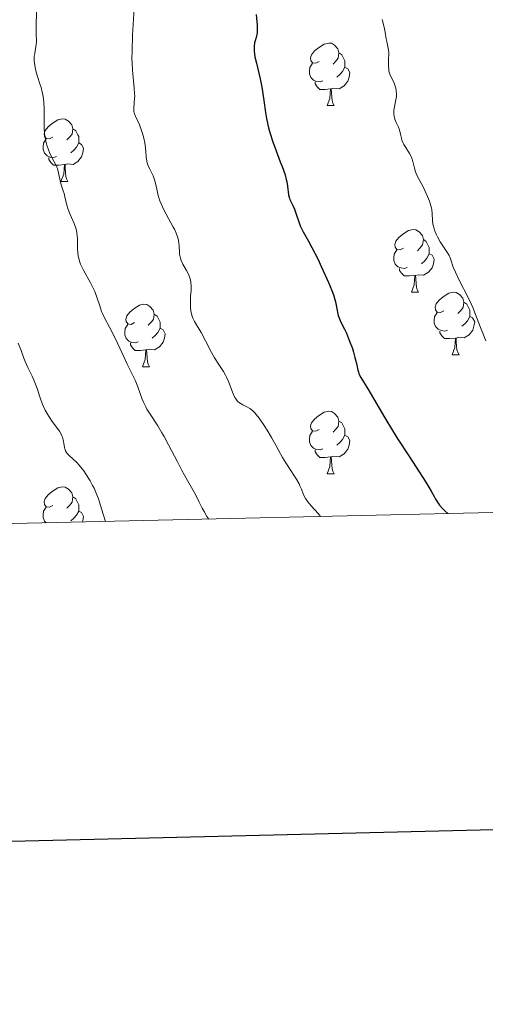
# Model space of a CAD drawing. Units: metres. Extents: x 657247 to 661770, y 4750659 to 4753732.
# Drawn here: x 658590 to 658665, y 4751005 to 4751163 of the extents above; entities that cross this region are included whole.
import ezdxf

# ---------------------------------------------------------------- set-up
doc = ezdxf.new("R2010")
doc.units = ezdxf.units.M
doc.header["$MEASUREMENT"] = 0
for name, color, linetype, lineweight in [('Carátula', 7, 'Continuous', 0), ('Elementos auxiliares', 7, 'Continuous', 0), ('Entidades rústicas y varios', 7, 'Continuous', 0), ('Relieve y altimetría', 7, 'Continuous', 0), ('Viales y ferrocarril', 7, 'Continuous', 0)]:
    doc.layers.add(name, color=color, linetype=linetype, lineweight=lineweight)

msp = doc.modelspace()

# ---------------------------------------------------------------- linework, layer by layer
at = {"layer": 'Carátula', "color": 7, "linetype": 'Continuous', "lineweight": 30, "flags": 128}
msp.add_lwpolyline([(658057.17, 4753434.18), (658115.43, 4751019.9), (661669.38, 4751105.67), (661611.19, 4753516.95), (658057.17, 4753434.18)], dxfattribs=at)
at = {"layer": 'Carátula', "color": 7, "linetype": 'Continuous', "lineweight": 0}
msp.add_3dface([(657316.13, 4750658.69), (661769.92, 4750762.42), (661700.77, 4753731.61), (657246.98, 4753627.88)], dxfattribs=at)
at = {"layer": 'Elementos auxiliares', "color": 250, "linetype": 'Continuous', "lineweight": 0}
msp.add_3dface([(658190.44, 4751072.93), (661592.31, 4751152.16), (661537.78, 4753465.48), (658137.06, 4753386.25)], dxfattribs=at)
at = {"layer": 'Entidades rústicas y varios', "color": 92, "linetype": 'Continuous', "lineweight": 0, "flags": 128}
for points in [[(658638.33, 4751156.28), (658637.8, 4751156.01), (658637.27, 4751156.06), (658637, 4751156.44), (658636.95, 4751156.86), (658637.11, 4751157.38), (658637.59, 4751157.98), (658638.22, 4751158.5), (658639.12, 4751159.09), (658639.87, 4751159.25), (658640.29, 4751159.2), (658640.82, 4751158.88), (658641.35, 4751158.3), (658641.51, 4751157.66), (658641.4, 4751156.8), (658640.98, 4751156.28), (658640.56, 4751155.85)], [(658641.51, 4751157.66), (658641.99, 4751157.34), (658642.3, 4751156.7), (658642.46, 4751156.38), (658642.46, 4751155.8), (658642.46, 4751155.38), (658642.09, 4751154.68), (658641.67, 4751154.2), (658641.19, 4751153.78)], [(658638.91, 4751153.2), (658638.49, 4751153.04), (658637.9, 4751153.1), (658637.43, 4751153.3), (658637, 4751153.73), (658636.79, 4751154.32), (658636.79, 4751154.74), (658636.84, 4751155.32), (658637.27, 4751156.01)], [(658642.46, 4751155.38), (658642.92, 4751155.12), (658643.26, 4751154.51), (658643.15, 4751153.78), (658642.94, 4751153.14), (658642.36, 4751152.4), (658641.56, 4751151.92), (658640.71, 4751152.03), (658640.28, 4751151.9)], [(658640.17, 4751151.9), (658639.28, 4751151.82), (658638.44, 4751151.82), (658638.01, 4751152.24), (658637.69, 4751152.72), (658637.69, 4751153.04)], [(658639.63, 4751149.22), (658640.06, 4751150.38), (658640.17, 4751151.9), (658640.28, 4751151.9), (658640.32, 4751151.32), (658640.35, 4751150.63), (658640.42, 4751150.02), (658640.54, 4751149.62), (658640.75, 4751149.22)], [(658639.63, 4751149.22), (658640.75, 4751149.22)], [(658595.69, 4751144.14), (658595.16, 4751143.87), (658594.63, 4751143.92), (658594.37, 4751144.3), (658594.31, 4751144.72), (658594.47, 4751145.24), (658594.95, 4751145.84), (658595.59, 4751146.36), (658596.49, 4751146.95), (658597.23, 4751147.11), (658597.66, 4751147.06), (658598.19, 4751146.74), (658598.72, 4751146.16), (658598.88, 4751145.52), (658598.77, 4751144.66), (658598.34, 4751144.14), (658597.92, 4751143.71)], [(658598.88, 4751145.52), (658599.35, 4751145.2), (658599.67, 4751144.56), (658599.83, 4751144.24), (658599.83, 4751143.66), (658599.83, 4751143.24), (658599.46, 4751142.54), (658599.04, 4751142.06), (658598.56, 4751141.64)], [(658596.28, 4751141.06), (658595.85, 4751140.9), (658595.27, 4751140.96), (658594.79, 4751141.16), (658594.37, 4751141.59), (658594.15, 4751142.18), (658594.15, 4751142.6), (658594.21, 4751143.18), (658594.63, 4751143.87)], [(658599.83, 4751143.24), (658600.28, 4751142.98), (658600.63, 4751142.37), (658600.52, 4751141.64), (658600.31, 4751141), (658599.72, 4751140.26), (658598.93, 4751139.78), (658598.08, 4751139.89), (658597.65, 4751139.76)], [(658597.54, 4751139.76), (658596.65, 4751139.68), (658595.8, 4751139.68), (658595.38, 4751140.1), (658595.06, 4751140.58), (658595.06, 4751140.9)], [(658596.99, 4751137.08), (658597.43, 4751138.24), (658597.54, 4751139.76), (658597.65, 4751139.76), (658597.68, 4751139.18), (658597.72, 4751138.49), (658597.79, 4751137.88), (658597.9, 4751137.48), (658598.12, 4751137.08)], [(658596.99, 4751137.08), (658598.12, 4751137.08)], [(658651.83, 4751126.37), (658651.3, 4751126.1), (658650.77, 4751126.16), (658650.51, 4751126.53), (658650.45, 4751126.95), (658650.61, 4751127.47), (658651.09, 4751128.07), (658651.73, 4751128.6), (658652.63, 4751129.18), (658653.37, 4751129.34), (658653.8, 4751129.29), (658654.33, 4751128.97), (658654.86, 4751128.39), (658655.02, 4751127.75), (658654.91, 4751126.9), (658654.48, 4751126.37), (658654.06, 4751125.94)], [(658655.02, 4751127.75), (658655.49, 4751127.43), (658655.81, 4751126.79), (658655.97, 4751126.47), (658655.97, 4751125.89), (658655.97, 4751125.47), (658655.6, 4751124.78), (658655.18, 4751124.3), (658654.7, 4751123.88)], [(658652.42, 4751123.29), (658651.99, 4751123.13), (658651.41, 4751123.19), (658650.93, 4751123.4), (658650.51, 4751123.82), (658650.29, 4751124.41), (658650.29, 4751124.83), (658650.35, 4751125.41), (658650.77, 4751126.1)], [(658655.97, 4751125.47), (658656.42, 4751125.22), (658656.77, 4751124.6), (658656.66, 4751123.88), (658656.45, 4751123.24), (658655.86, 4751122.5), (658655.07, 4751122.02), (658654.22, 4751122.12), (658653.79, 4751121.99)], [(658653.68, 4751121.99), (658652.79, 4751121.91), (658651.94, 4751121.91), (658651.52, 4751122.34), (658651.2, 4751122.81), (658651.2, 4751123.13)], [(658653.13, 4751119.31), (658653.57, 4751120.47), (658653.68, 4751121.99), (658653.79, 4751121.99), (658653.82, 4751121.41), (658653.86, 4751120.72), (658653.93, 4751120.11), (658654.04, 4751119.71), (658654.26, 4751119.31)], [(658653.13, 4751119.31), (658654.26, 4751119.31)], [(658658.31, 4751116.33), (658657.78, 4751116.07), (658657.25, 4751116.12), (658656.98, 4751116.49), (658656.93, 4751116.92), (658657.09, 4751117.44), (658657.57, 4751118.03), (658658.2, 4751118.56), (658659.1, 4751119.15), (658659.85, 4751119.31), (658660.27, 4751119.25), (658660.8, 4751118.94), (658661.33, 4751118.35), (658661.49, 4751117.71), (658661.38, 4751116.86), (658660.96, 4751116.33), (658660.54, 4751115.91)], [(658608.75, 4751114.43), (658608.22, 4751114.16), (658607.69, 4751114.22), (658607.43, 4751114.59), (658607.37, 4751115.01), (658607.53, 4751115.53), (658608.01, 4751116.13), (658608.65, 4751116.66), (658609.55, 4751117.24), (658610.29, 4751117.4), (658610.72, 4751117.35), (658611.25, 4751117.03), (658611.78, 4751116.45), (658611.94, 4751115.81), (658611.83, 4751114.96), (658611.4, 4751114.43), (658610.98, 4751114)], [(658661.49, 4751117.71), (658661.97, 4751117.4), (658662.28, 4751116.76), (658662.44, 4751116.44), (658662.44, 4751115.86), (658662.44, 4751115.43), (658662.07, 4751114.74), (658661.65, 4751114.26), (658661.17, 4751113.84)], [(658611.94, 4751115.81), (658612.41, 4751115.49), (658612.73, 4751114.85), (658612.89, 4751114.53), (658612.89, 4751113.95), (658612.89, 4751113.53), (658612.52, 4751112.84), (658612.1, 4751112.36), (658611.62, 4751111.94)], [(658658.89, 4751113.25), (658658.47, 4751113.09), (658657.88, 4751113.15), (658657.41, 4751113.36), (658656.98, 4751113.79), (658656.77, 4751114.37), (658656.77, 4751114.79), (658656.82, 4751115.38), (658657.25, 4751116.07)], [(658609.34, 4751111.35), (658608.91, 4751111.19), (658608.33, 4751111.25), (658607.85, 4751111.46), (658607.43, 4751111.88), (658607.21, 4751112.47), (658607.21, 4751112.89), (658607.27, 4751113.47), (658607.69, 4751114.16)], [(658662.44, 4751115.43), (658662.9, 4751115.18), (658663.24, 4751114.57), (658663.13, 4751113.84), (658662.92, 4751113.2), (658662.34, 4751112.46), (658661.54, 4751111.98), (658660.69, 4751112.09), (658660.26, 4751111.96)], [(658612.89, 4751113.53), (658613.34, 4751113.28), (658613.69, 4751112.66), (658613.58, 4751111.94), (658613.37, 4751111.3), (658612.78, 4751110.56), (658611.99, 4751110.08), (658611.14, 4751110.18), (658610.71, 4751110.05)], [(658660.15, 4751111.96), (658659.26, 4751111.87), (658658.42, 4751111.87), (658657.99, 4751112.3), (658657.67, 4751112.78), (658657.67, 4751113.09)], [(658610.6, 4751110.05), (658609.71, 4751109.97), (658608.86, 4751109.97), (658608.44, 4751110.4), (658608.12, 4751110.87), (658608.12, 4751111.19)], [(658659.61, 4751109.27), (658660.04, 4751110.43), (658660.15, 4751111.96), (658660.26, 4751111.96), (658660.3, 4751111.37), (658660.33, 4751110.69), (658660.4, 4751110.07), (658660.52, 4751109.67), (658660.73, 4751109.27)], [(658610.05, 4751107.37), (658610.49, 4751108.53), (658610.6, 4751110.05), (658610.71, 4751110.05), (658610.74, 4751109.47), (658610.78, 4751108.78), (658610.85, 4751108.17), (658610.96, 4751107.77), (658611.18, 4751107.37)], [(658659.61, 4751109.27), (658660.73, 4751109.27)], [(658610.05, 4751107.37), (658611.18, 4751107.37)], [(658638.33, 4751097.28), (658637.8, 4751097.02), (658637.27, 4751097.07), (658637, 4751097.44), (658636.95, 4751097.87), (658637.11, 4751098.39), (658637.59, 4751098.98), (658638.22, 4751099.51), (658639.12, 4751100.1), (658639.87, 4751100.26), (658640.29, 4751100.2), (658640.82, 4751099.89), (658641.35, 4751099.3), (658641.51, 4751098.66), (658641.4, 4751097.81), (658640.98, 4751097.28), (658640.56, 4751096.86)], [(658641.51, 4751098.66), (658641.99, 4751098.35), (658642.3, 4751097.71), (658642.46, 4751097.39), (658642.46, 4751096.81), (658642.46, 4751096.38), (658642.09, 4751095.69), (658641.67, 4751095.21), (658641.19, 4751094.79)], [(658638.91, 4751094.2), (658638.49, 4751094.04), (658637.9, 4751094.1), (658637.43, 4751094.31), (658637, 4751094.74), (658636.79, 4751095.32), (658636.79, 4751095.74), (658636.84, 4751096.33), (658637.27, 4751097.02)], [(658642.46, 4751096.38), (658642.92, 4751096.13), (658643.26, 4751095.52), (658643.15, 4751094.79), (658642.94, 4751094.15), (658642.36, 4751093.41), (658641.56, 4751092.93), (658640.71, 4751093.04), (658640.28, 4751092.91)], [(658640.17, 4751092.91), (658639.28, 4751092.82), (658638.44, 4751092.82), (658638.01, 4751093.25), (658637.69, 4751093.73), (658637.69, 4751094.04)], [(658639.63, 4751090.22), (658640.06, 4751091.38), (658640.17, 4751092.91), (658640.28, 4751092.91), (658640.32, 4751092.32), (658640.35, 4751091.64), (658640.42, 4751091.02), (658640.54, 4751090.62), (658640.75, 4751090.22)], [(658639.63, 4751090.22), (658640.75, 4751090.22)], [(658595.69, 4751085.14), (658595.16, 4751084.88), (658594.63, 4751084.93), (658594.37, 4751085.3), (658594.31, 4751085.73), (658594.47, 4751086.25), (658594.95, 4751086.84), (658595.59, 4751087.37), (658596.49, 4751087.96), (658597.23, 4751088.12), (658597.66, 4751088.06), (658598.19, 4751087.75), (658598.72, 4751087.16), (658598.88, 4751086.52), (658598.77, 4751085.67), (658598.34, 4751085.14), (658597.92, 4751084.72)], [(658598.88, 4751086.52), (658599.35, 4751086.21), (658599.67, 4751085.57), (658599.83, 4751085.25), (658599.83, 4751084.67), (658599.83, 4751084.24), (658599.46, 4751083.55), (658599.04, 4751083.07), (658598.56, 4751082.65)], [(658594.62, 4751082.34), (658594.37, 4751082.6), (658594.15, 4751083.18), (658594.15, 4751083.6), (658594.21, 4751084.19), (658594.63, 4751084.88)], [(658599.83, 4751084.24), (658600.28, 4751083.99), (658600.63, 4751083.38), (658600.52, 4751082.65), (658600.46, 4751082.48)]]:
    msp.add_lwpolyline(points, dxfattribs=at)
at = {"layer": 'Relieve y altimetría', "color": 36, "linetype": 'Continuous', "lineweight": 0, "flags": 128}
for points, elevation in [([(658593.21, 4751168.08), (658593.02, 4751162.1), (658593.04, 4751160.76), (658593.07, 4751159.49), (658593.04, 4751158.94), (658592.94, 4751158.38), (658592.79, 4751157.57), (658592.73, 4751157.13), (658592.71, 4751156.67), (658592.71, 4751156.42), (658592.74, 4751156.04), (658592.79, 4751155.63), (658592.99, 4751154.77), (658593.25, 4751153.87), (658593.63, 4751152.7), (658593.8, 4751152.14), (658593.99, 4751151.37), (658594.07, 4751151), (658594.18, 4751150.26), (658594.23, 4751149.76), (658594.28, 4751148.67), (658594.29, 4751147.73), (658594.29, 4751146.39), (658594.31, 4751145.7), (658594.38, 4751144.69), (658594.44, 4751144.21), (658594.52, 4751143.75), (658594.73, 4751142.89), (658594.98, 4751142.13), (658595.16, 4751141.68), (658595.52, 4751140.92), (658596.19, 4751139.72), (658596.35, 4751139.35), (658596.42, 4751139.15), (658596.61, 4751138.45), (658596.81, 4751137.43), (658596.91, 4751136.96), (658597.09, 4751136.35), (658597.35, 4751135.57), (658597.49, 4751135.12), (658597.69, 4751134.31), (658597.99, 4751133.11), (658598.17, 4751132.54), (658598.47, 4751131.75), (658598.9, 4751130.8), (658599.1, 4751130.34), (658599.33, 4751129.72), (658599.43, 4751129.39), (658599.54, 4751128.86), (658599.61, 4751128.28), (658599.62, 4751127.96), (658599.62, 4751127.26), (658599.62, 4751126.22)], 1140), ([(658608.75, 4751165.62), (658608.46, 4751160.53), (658608.37, 4751157.96), (658608.36, 4751156.76)], 1145), ([(658648.45, 4751163.01), (658648.75, 4751161.79), (658648.91, 4751160.97), (658649.07, 4751159.94), (658649.16, 4751159.47), (658649.43, 4751158.17), (658649.48, 4751157.72), (658649.49, 4751157.48), (658649.46, 4751156.69), (658649.42, 4751155.95), (658649.42, 4751155.57), (658649.47, 4751155.02), (658649.52, 4751154.76), (658649.67, 4751154.26), (658649.87, 4751153.79), (658650.27, 4751152.98), (658650.48, 4751152.49), (658650.57, 4751152.2), (658650.62, 4751152.01), (658650.68, 4751151.63), (658650.71, 4751151.01), (658650.7, 4751150.68), (658650.64, 4751150.15), (658650.32, 4751148.5), (658650.29, 4751148.06), (658650.29, 4751147.85), (658650.33, 4751147.54), (658650.47, 4751147.05), (658650.69, 4751146.53), (658651.05, 4751145.75), (658651.2, 4751145.33), (658651.36, 4751144.64), (658651.51, 4751144), (658651.6, 4751143.68), (658651.79, 4751143.2), (658651.91, 4751142.97), (658652.19, 4751142.5), (658652.81, 4751141.55), (658653.07, 4751141.06), (658653.18, 4751140.8), (658653.34, 4751140.26), (658653.61, 4751139.17), (658653.77, 4751138.62), (658653.87, 4751138.36), (658654.11, 4751137.83), (658655.04, 4751136.07), (658655.49, 4751135.13), (658655.71, 4751134.63), (658655.99, 4751133.88), (658656.22, 4751133.16), (658656.3, 4751132.82), (658656.36, 4751132.5), (658656.42, 4751131.9), (658656.49, 4751130.78), (658656.56, 4751130.21), (658656.63, 4751129.9), (658656.82, 4751129.27), (658657.07, 4751128.63), (658657.27, 4751128.2), (658657.71, 4751127.39), (658658.24, 4751126.59), (658658.89, 4751125.64), (658659.15, 4751125.19), (658659.25, 4751124.97), (658659.42, 4751124.5), (658659.82, 4751123.33), (658660.15, 4751122.54), (658660.88, 4751121.04), (658662.08, 4751118.67), (658662.66, 4751117.46), (658662.92, 4751116.87), (658663.39, 4751115.74), (658664.17, 4751113.67), (658664.53, 4751112.74), (658665.05, 4751111.51)], 1155), ([(658608.36, 4751156.76), (658608.38, 4751156.1), (658608.46, 4751154.9), (658608.74, 4751152.04), (658608.79, 4751151.15), (658608.8, 4751150.75), (658608.79, 4751150.38), (658608.74, 4751149.73), (658608.65, 4751148.7), (658608.67, 4751148.26), (658608.71, 4751148.05), (658608.85, 4751147.64), (658609.56, 4751146.14), (658609.9, 4751145.24), (658610.06, 4751144.75), (658610.26, 4751143.99), (658610.42, 4751143.24), (658610.48, 4751142.87), (658610.57, 4751141.85), (658610.63, 4751141.02), (658610.67, 4751140.62), (658610.8, 4751140.03), (658610.9, 4751139.74), (658611.15, 4751139.15), (658611.74, 4751137.94), (658611.98, 4751137.31), (658612.08, 4751136.99), (658612.23, 4751136.32), (658612.43, 4751135.35), (658612.56, 4751134.82), (658612.84, 4751133.96), (658613.03, 4751133.5), (658613.49, 4751132.53), (658614.98, 4751129.76), (658615.16, 4751129.39), (658615.45, 4751128.75), (658615.65, 4751128.21), (658615.75, 4751127.88), (658615.86, 4751127.29), (658615.93, 4751126.63), (658615.97, 4751125.81), (658616, 4751125.43), (658616.06, 4751124.97), (658616.11, 4751124.75), (658616.23, 4751124.4), (658616.52, 4751123.81), (658617.1, 4751122.8), (658617.4, 4751122.22), (658617.64, 4751121.59), (658617.73, 4751121.27), (658617.79, 4751120.94), (658617.84, 4751120.27), (658617.82, 4751119.59), (658617.75, 4751118.67), (658617.72, 4751118.21), (658617.71, 4751117.31), (658617.74, 4751116.87), (658617.81, 4751116.25), (658617.94, 4751115.66), (658618.02, 4751115.39), (658618.12, 4751115.13), (658618.36, 4751114.63), (658619.42, 4751112.83), (658620.12, 4751111.52), (658621.12, 4751109.62), (658621.6, 4751108.77), (658622.25, 4751107.73), (658623.01, 4751106.59), (658623.34, 4751106), (658623.5, 4751105.68), (658623.81, 4751104.99), (658624.57, 4751103.04), (658624.84, 4751102.44), (658624.98, 4751102.2), (658625.19, 4751101.91), (658625.31, 4751101.79), (658625.58, 4751101.57), (658626.1, 4751101.28), (658626.87, 4751100.89), (658627.25, 4751100.67), (658627.42, 4751100.55), (658627.74, 4751100.29), (658628.05, 4751099.97), (658628.26, 4751099.73), (658628.72, 4751099.13), (658629.53, 4751097.93), (658629.99, 4751097.21), (658630.71, 4751096), (658631.45, 4751094.67), (658632.48, 4751092.84), (658633.01, 4751091.96), (658633.81, 4751090.71), (658634.76, 4751089.24), (658635.12, 4751088.6), (658635.26, 4751088.3), (658635.49, 4751087.73), (658635.78, 4751087), (658635.95, 4751086.63), (658636.17, 4751086.25), (658636.31, 4751086.04), (658636.54, 4751085.73)], 1145), ([(658599.62, 4751126.22), (658599.67, 4751125.66), (658599.76, 4751125.06), (658599.83, 4751124.76), (658599.96, 4751124.29), (658600.15, 4751123.81), (658600.29, 4751123.48), (658600.62, 4751122.82), (658601.73, 4751120.82), (658602.23, 4751119.87), (658602.43, 4751119.41), (658602.76, 4751118.54), (658603.26, 4751116.96), (658603.5, 4751116.24), (658603.65, 4751115.89), (658603.98, 4751115.2), (658604.79, 4751113.7), (658605.27, 4751112.79), (658606.05, 4751111.16), (658607.12, 4751108.83), (658607.62, 4751107.75), (658608.86, 4751105.2), (658609.32, 4751104.14), (658609.69, 4751103.1), (658610.02, 4751102.16), (658610.21, 4751101.67), (658610.56, 4751100.92), (658610.77, 4751100.54), (658611.27, 4751099.74), (658612.48, 4751097.88), (658613.16, 4751096.78), (658613.51, 4751096.16), (658614.22, 4751094.85), (658615.64, 4751092.12), (658616.32, 4751090.84), (658617.25, 4751089.15), (658618.32, 4751087.28), (658618.76, 4751086.46), (658619.14, 4751085.68), (658619.63, 4751084.67), (658619.9, 4751084.16), (658620.37, 4751083.37), (658620.65, 4751082.95)], 1140), ([(658590.16, 4751111.15), (658590.62, 4751109.98)], 1135), ([(658590.62, 4751109.98), (658591.04, 4751108.76), (658591.26, 4751108.18), (658591.69, 4751107.25), (658592.38, 4751105.86), (658592.71, 4751105.1), (658593.16, 4751103.89), (658593.71, 4751102.24), (658594, 4751101.46), (658594.16, 4751101.09), (658594.49, 4751100.39), (658594.84, 4751099.74), (658595.08, 4751099.33), (658595.6, 4751098.56), (658596.74, 4751097.02), (658597.04, 4751096.55), (658597.15, 4751096.31), (658597.24, 4751096.08), (658597.37, 4751095.63), (658597.49, 4751094.78), (658597.55, 4751094.4), (658597.6, 4751094.23), (658597.72, 4751093.91), (658597.89, 4751093.62), (658598.03, 4751093.43), (658598.36, 4751093.06), (658598.82, 4751092.64), (658599.52, 4751091.99), (658599.89, 4751091.61), (658600.39, 4751091.02), (658600.65, 4751090.68), (658601.04, 4751090.11), (658601.67, 4751089.07), (658602.07, 4751088.32), (658602.29, 4751087.88), (658602.62, 4751087.12), (658602.98, 4751086.2), (658603.16, 4751085.67), (658603.56, 4751084.44), (658603.77, 4751083.74), (658604.1, 4751082.56)], 1135), ([(658636.54, 4751085.73), (658637.08, 4751085.08), (658638.17, 4751083.85), (658638.53, 4751083.37)], 1145)]:
    msp.add_lwpolyline(points, dxfattribs=dict(at, elevation=elevation))
at = {"layer": 'Relieve y altimetría', "color": 36, "linetype": 'Continuous', "lineweight": 30, "elevation": 1150, "flags": 128}
for points in [[(658628.26, 4751163.81), (658628.36, 4751162.62), (658628.4, 4751162.14), (658628.43, 4751161.3), (658628.41, 4751160.89), (658628.37, 4751160.64), (658628.25, 4751160.16), (658628.09, 4751159.6), (658628.01, 4751159.27), (658627.93, 4751158.68), (658627.92, 4751158.21), (658627.94, 4751157.95), (658627.98, 4751157.53), (658628.05, 4751157.06), (658628.28, 4751156), (658628.88, 4751153.52), (658629.16, 4751152.16), (658629.28, 4751151.46), (658629.49, 4751150.05), (658629.76, 4751148.12), (658629.93, 4751147.14), (658630.13, 4751146.15), (658630.25, 4751145.65), (658630.45, 4751144.89), (658630.93, 4751143.4), (658631.44, 4751141.96), (658632.11, 4751140.22), (658632.4, 4751139.47), (658632.87, 4751138.1), (658633.07, 4751137.39), (658633.17, 4751136.99), (658633.29, 4751136.28), (658633.44, 4751134.93), (658633.52, 4751134.54), (658633.57, 4751134.36), (658633.63, 4751134.18), (658633.79, 4751133.83), (658634.18, 4751133.08), (658634.38, 4751132.63), (658634.66, 4751131.82), (658635.06, 4751130.59)], [(658635.06, 4751130.59), (658635.32, 4751129.96), (658635.46, 4751129.65), (658635.79, 4751129.01), (658636.64, 4751127.49), (658637.18, 4751126.5), (658638.1, 4751124.66), (658638.73, 4751123.33), (658639.84, 4751120.88), (658640.39, 4751119.56), (658640.63, 4751118.89), (658640.76, 4751118.5), (658640.94, 4751117.78), (658641.26, 4751116.1), (658641.4, 4751115.55), (658641.49, 4751115.29), (658641.59, 4751115.03), (658641.82, 4751114.52), (658642.38, 4751113.41), (658642.71, 4751112.72), (658643.22, 4751111.47), (658643.65, 4751110.27), (658643.83, 4751109.68), (658644.07, 4751108.87), (658644.3, 4751107.86), (658644.52, 4751106.81), (658644.68, 4751106.35), (658644.77, 4751106.12), (658645.02, 4751105.64), (658646.14, 4751103.84), (658648.84, 4751099.15), (658650.06, 4751097.14), (658650.93, 4751095.76), (658652.67, 4751093.07), (658654.96, 4751089.6), (658655.6, 4751088.57), (658655.89, 4751088.06), (658656.25, 4751087.41), (658656.73, 4751086.55), (658656.98, 4751086.13), (658657.39, 4751085.5), (658657.62, 4751085.19), (658658.15, 4751084.59), (658658.45, 4751084.29), (658658.96, 4751083.84)]]:
    msp.add_lwpolyline(points, dxfattribs=at)

# ---------------------------------------------------------------- meshes
at = {"layer": 'Viales y ferrocarril', "color": 7, "linetype": 'Continuous', "lineweight": 0}
mesh = msp.add_polyface(dxfattribs=at)
corners = [(658644.39, 4751715.77, 1138.49), (658639.09, 4751728.61, 1138.23), (658631.18, 4751746.99, 1138.66), (658604.82, 4751805.08, 1138.71), (658600.86, 4751811.59, 1138.71), (658593.49, 4751821.19, 1138.71), (658572.16, 4751846.28, 1138.71), (658558.97, 4751860.97, 1138.71), (658555.58, 4751865.45, 1138.71), (658550.7, 4751872.7, 1138.71), (658534.01, 4751900.32, 1137.3), (658524.3, 4751917.51, 1136.75), (658517.12, 4751929.36, 1136.74), (658512.2, 4751935.98, 1136.72), (658508.77, 4751939.71, 1136.14), (658502.83, 4751945.57, 1135.82), (658496.91, 4751949.79, 1135.79), (658490.33, 4751953.49, 1135.79), (658482.95, 4751955.92, 1135.55), (658473.55, 4751958.54, 1135.71), (658459.41, 4751960.1, 1135.17), (658443.65, 4751961.16, 1135.55), (658432.52, 4751961.17, 1134.83), (658422.33, 4751961.79, 1134.47), (658414.26, 4751962.6, 1134.08), (658407.03, 4751964.01, 1133.64), (658397.8, 4751966.84, 1133.29), (658391.72, 4751969.24, 1132.86), (658382.76, 4751973.72, 1132.33), (658377.31, 4751977.22, 1131.94), (658367.86, 4751985.11, 1131.02), (658362.72, 4751990.69, 1130.23), (658355.42, 4752001.31, 1129.19), (658352.37, 4752007.38, 1128.63), (658344.51, 4752021.43, 1126.68), (658341.24, 4752025.43, 1126.25), (658335.29, 4752030.77, 1125.06), (658323.95, 4752038.05, 1123.39), (658302.59, 4752050.33, 1120.51), (658272.38, 4752069.12, 1117.71), (658239.47, 4752089.53, 1115.27), (658230.03, 4752095.9, 1114.46), (658203.91, 4752116.79, 1112.2), (658192.44, 4752126.46, 1112.06), (658181.09, 4752135.47, 1111.45), (658165.62, 4752148.61, 1110.79), (658165.7, 4752145.26, 1110.86), (658174.8, 4752137.53, 1111.25), (658190.86, 4752124.52, 1112.06), (658202.33, 4752114.85, 1112.2), (658228.55, 4752093.88, 1114.46), (658238.11, 4752087.43, 1115.27), (658271.06, 4752067, 1117.71), (658297.89, 4752050.37, 1120.24), (658302.61, 4752047.44, 1120.69), (658322.65, 4752035.91, 1123.39), (658335.68, 4752027.27, 1125.38), (658339.4, 4752023.73, 1126.25), (658342.43, 4752020.01, 1126.68), (658350.17, 4752006.2, 1128.63), (658353.26, 4752000.03, 1129.19), (658358.14, 4751992.94, 1129.87), (658360.76, 4751989.13, 1130.23), (658366.14, 4751983.29, 1131.02), (658375.83, 4751975.2, 1131.94), (658380.4, 4751972.26, 1132.25), (658383.63, 4751970.6, 1132.44), (658390.7, 4751966.96, 1132.86), (658396.98, 4751964.48, 1133.29), (658406.43, 4751961.59, 1133.64), (658413.9, 4751960.12, 1134.08), (658422.13, 4751959.29, 1134.47), (658432.44, 4751958.67, 1134.83), (658443.57, 4751958.66, 1135.55), (658459.19, 4751957.6, 1135.17), (658473.07, 4751956.08, 1135.71), (658482.23, 4751953.52, 1135.55), (658489.31, 4751951.19, 1135.79), (658495.57, 4751947.67, 1135.79), (658501.21, 4751943.65, 1135.82), (658506.97, 4751937.97, 1136.14), (658510.28, 4751934.38, 1136.72), (658515.04, 4751927.96, 1136.74), (658522.14, 4751916.25, 1136.75), (658531.86, 4751899.04, 1137.3), (658548.87, 4751871.87, 1138.71), (658553.08, 4751865.37, 1138.71), (658557.43, 4751859.69, 1138.71), (658570.66, 4751844.96, 1138.71), (658591.93, 4751819.93, 1138.71), (658599.2, 4751810.45, 1138.71), (658603.04, 4751804.13, 1138.71), (658629.36, 4751746.19, 1138.66), (658637.25, 4751727.83, 1138.23), (658645.23, 4751708.47, 1138.63), (658653.94, 4751682.87, 1139.66), (658664.19, 4751651.9, 1141.92), (658677.07, 4751611.1, 1143.95), (658681.88, 4751592.22, 1145.86), (658683.68, 4751587.33, 1146.23), (658686.79, 4751580.45, 1146.71), (658692.04, 4751570.5, 1147.66), (658703.09, 4751551.08, 1150.15), (658711.47, 4751534.03, 1152.85), (658712.24, 4751532.46, 1152.85), (658715.35, 4751526.13, 1152.62), (658726.26, 4751506.65, 1155.4), (658744.49, 4751469.86, 1159.14), (658749.64, 4751460.07, 1159.87), (658761.06, 4751440.65, 1160.08), (658771.57, 4751422.7, 1161.12), (658774.93, 4751417.62, 1161.28), (658783.63, 4751406.93, 1161.64), (658801.07, 4751387.25, 1162.66), (658808.85, 4751377.51, 1162.82), (658812.92, 4751371.95, 1163.2), (658818.12, 4751363.67, 1165.06), (658821.7, 4751356.85, 1166.21), (658839.86, 4751318.73, 1170.83), (658845.74, 4751305.09, 1172.4), (658849.28, 4751294.16, 1173.73), (658850.36, 4751289.44, 1174.45), (658851.51, 4751282.25, 1175.79), (658853.1, 4751262.63, 1179.79), (658854.19, 4751248.22, 1182.13), (658854.85, 4751238.87, 1183.21), (658855.5, 4751226.29, 1183.53), (658856.71, 4751221.38, 1184.18), (658861.3, 4751209.8, 1185.91), (658864.84, 4751195.61, 1187.36), (658867.37, 4751189.34, 1187.98), (658878, 4751168.45, 1190.01), (658885.73, 4751152.82, 1191.16), (658902.77, 4751116.47, 1192.76), (658911.29, 4751097.33, 1193.12), (658914.08, 4751089.78, 1193.12), (658916.2, 4751089.83, 1193.12), (658913.15, 4751098.09, 1193.12), (658904.59, 4751117.31, 1192.76), (658887.53, 4751153.68, 1191.16), (658879.78, 4751169.35, 1190.01), (658869.19, 4751190.16, 1187.98), (658866.74, 4751196.23, 1187.36), (658863.2, 4751210.42, 1185.91), (658858.61, 4751222, 1184.18), (658857.48, 4751226.59, 1183.53), (658856.85, 4751238.99, 1183.21), (658856.19, 4751248.36, 1182.13), (658855.1, 4751262.8, 1179.79), (658853.49, 4751282.49, 1175.79), (658852.32, 4751289.82, 1174.45), (658851.22, 4751294.7, 1173.73), (658847.62, 4751305.79, 1172.4), (658841.68, 4751319.55, 1170.84), (658823.48, 4751357.75, 1166.21), (658819.86, 4751364.67, 1165.06), (658814.58, 4751373.07, 1163.2), (658810.43, 4751378.73, 1162.82), (658802.61, 4751388.53, 1162.66), (658785.15, 4751408.23, 1161.64), (658776.55, 4751418.8, 1161.28), (658773.27, 4751423.76, 1161.12), (658762.78, 4751441.67, 1160.08), (658751.38, 4751461.05, 1159.87), (658746.27, 4751470.76, 1159.14), (658728.02, 4751507.59, 1155.4), (658721.09, 4751519.98, 1154.12), (658719.91, 4751522.1, 1154.03), (658717.13, 4751527.07, 1152.62), (658704.85, 4751552.02, 1150.15), (658693.8, 4751571.46, 1147.66), (658688.59, 4751581.33, 1146.71), (658685.54, 4751588.09, 1146.23), (658683.8, 4751592.82, 1145.86), (658679, 4751611.63, 1143.95), (658666.09, 4751652.52, 1141.92), (658655.84, 4751683.51, 1139.66), (658647.11, 4751709.17, 1138.63)]
mesh.append_faces([[corners[k] for k in face] for face in [(137, 135, 136), (47, 45, 46)]], dxfattribs={"vtx0": -1, "color": 7})
mesh.append_faces([[corners[k] for k in face] for face in [(135, 137, 134), (134, 138, 133), (133, 139, 132), (132, 140, 131), (131, 141, 130), (130, 142, 129), (129, 142, 128), (128, 144, 127), (127, 145, 126), (126, 145, 125), (125, 147, 124), (124, 147, 123), (123, 148, 122), (122, 150, 121), (121, 150, 120), (120, 151, 119), (119, 153, 118), (118, 153, 117), (117, 154, 116), (116, 155, 115), (115, 157, 114), (114, 158, 113), (113, 159, 112), (112, 160, 111), (111, 160, 110), (110, 161, 109), (109, 163, 108), (108, 163, 107), (107, 164, 106), (106, 166, 105), (105, 168, 104), (104, 168, 103), (103, 169, 102), (102, 170, 101), (101, 171, 100), (100, 172, 99), (99, 173, 98), (98, 173, 97), (97, 175, 96), (96, 175, 95), (95, 176, 94), (94, 0, 93), (93, 2, 92), (92, 2, 91), (91, 3, 90), (90, 5, 89), (89, 6, 88), (88, 7, 87), (87, 8, 86), (86, 9, 85), (85, 10, 84), (84, 10, 83), (83, 11, 82), (82, 12, 81), (81, 14, 80), (80, 14, 79), (79, 16, 78), (78, 16, 77), (77, 18, 76), (76, 18, 75), (75, 20, 74), (74, 20, 73), (73, 22, 72), (72, 22, 71), (71, 24, 70), (70, 25, 69), (69, 25, 68), (68, 26, 67), (67, 27, 66), (66, 28, 65), (65, 29, 64), (64, 29, 63), (63, 30, 62), (62, 31, 61), (61, 32, 60), (60, 32, 59), (59, 33, 58), (58, 35, 57), (57, 35, 56), (56, 36, 55), (55, 37, 54), (54, 38, 53), (53, 39, 52), (52, 40, 51), (51, 41, 50), (50, 41, 49), (49, 42, 48), (48, 44, 47)]], dxfattribs={"vtx0": -1, "vtx1": -1, "color": 7})
mesh.append_faces([[corners[k] for k in face] for face in [(134, 137, 138), (133, 138, 139), (132, 139, 140), (131, 140, 141), (130, 141, 142), (128, 142, 143), (128, 143, 144), (127, 144, 145), (125, 145, 146), (125, 146, 147), (123, 147, 148), (122, 148, 149), (122, 149, 150), (120, 150, 151), (119, 151, 152), (119, 152, 153), (117, 153, 154), (116, 154, 155), (115, 155, 156), (115, 156, 157), (114, 157, 158), (113, 158, 159), (112, 159, 160), (110, 160, 161), (109, 161, 162), (109, 162, 163), (107, 163, 164), (106, 164, 165), (106, 165, 166), (105, 166, 167), (105, 167, 168), (103, 168, 169), (102, 169, 170), (101, 170, 171), (100, 171, 172), (99, 172, 173), (97, 173, 174), (97, 174, 175), (95, 175, 176), (94, 176, 177), (94, 177, 0), (93, 0, 1), (93, 1, 2), (91, 2, 3), (90, 3, 4), (90, 4, 5), (89, 5, 6), (88, 6, 7), (87, 7, 8), (86, 8, 9), (85, 9, 10), (83, 10, 11), (82, 11, 12), (81, 12, 13), (81, 13, 14), (79, 14, 15), (79, 15, 16), (77, 16, 17), (77, 17, 18), (75, 18, 19), (75, 19, 20), (73, 20, 21), (73, 21, 22), (71, 22, 23), (71, 23, 24), (70, 24, 25), (68, 25, 26), (67, 26, 27), (66, 27, 28), (65, 28, 29), (63, 29, 30), (62, 30, 31), (61, 31, 32), (59, 32, 33), (58, 33, 34), (58, 34, 35), (56, 35, 36), (55, 36, 37), (54, 37, 38), (53, 38, 39), (52, 39, 40), (51, 40, 41), (49, 41, 42), (48, 42, 43), (48, 43, 44), (47, 44, 45)]], dxfattribs={"vtx0": -1, "vtx2": -1, "color": 7})

doc.saveas('drawing.dxf')
